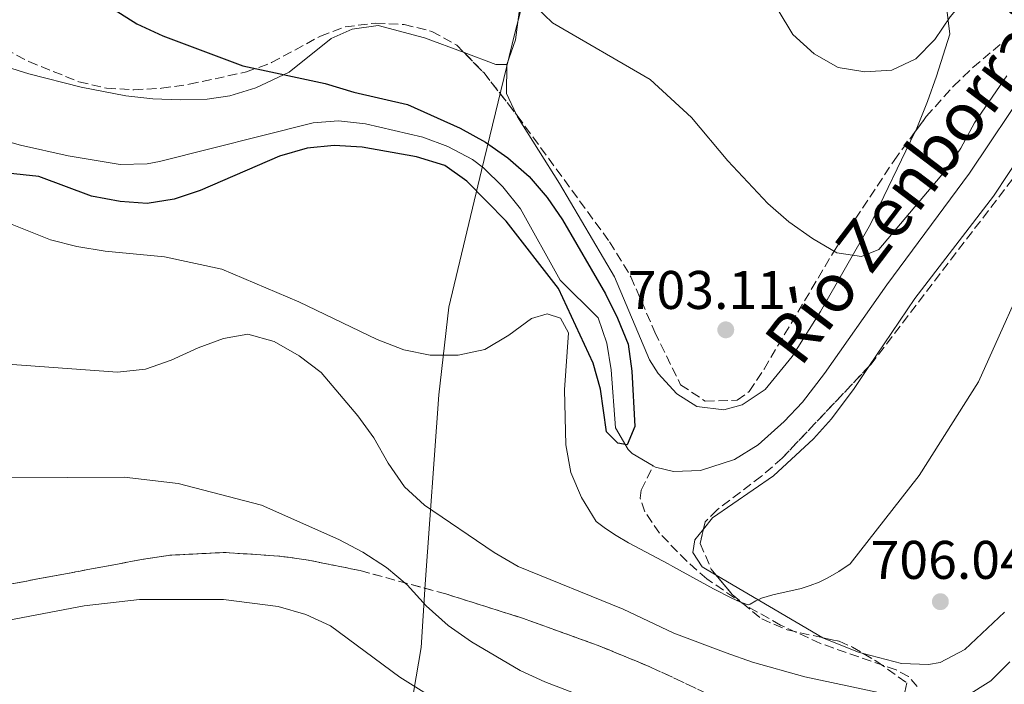
# Model space of a CAD drawing. Units: metres. Extents: x 617839 to 621295, y 4720181 to 4722553.
# Drawn here: x 620676 to 620857, y 4721938 to 4722061 of the extents above; entities that cross this region are included whole.
import ezdxf

# ---------------------------------------------------------------- set-up
doc = ezdxf.new("R2010")
doc.units = ezdxf.units.M
doc.header["$MEASUREMENT"] = 0
doc.linetypes.add('DGN Style 3', pattern=[2.435890702152634, 1.739921930109024, -0.6959687720436097])
for name, color, linetype, lineweight in [('Barranco lineal', 142, 'DGN Style 3', 13), ('Cauce lineal', 142, 'Continuous', 13), ('Cota de punto acotado terreno', 7, 'Continuous', 0), ('Curva de nivel directora', 30, 'Continuous', 30), ('Curva de nivel intermedia', 30, 'Continuous', 0), ('Linea de separación interior de zonas arboladas', 92, 'DGN Style 3', 0), ('Límite de Concejo', 7, 'Continuous', 0), ('Línea de cambio de uso (parcela vista)', 92, 'Continuous', 0), ('Punto acotado terreno (símbolo)', 7, 'Continuous', 0), ('Texto de Cauce (lineal) pequeño', 142, 'Continuous', 0), ('Zona arbolada', 92, 'DGN Style 3', 0)]:
    doc.layers.add(name, color=color, linetype=linetype, lineweight=lineweight)
doc.styles.add('Style-Arial', font='arial.ttf')

# ---------------------------------------------------------------- blocks, each defined once
blk = doc.blocks.new('5PATER')
at = {"layer": 'Punto acotado terreno (símbolo)', "linetype": 'Continuous', "lineweight": 0}
h = blk.add_hatch(color=51, dxfattribs=at)
edge = h.paths.add_edge_path()
edge.add_ellipse((0, 0), major_axis=(-0.1095731443231308, -0.1110710700762829), ratio=0.9994222409660317, start_angle=0, end_angle=360)

msp = doc.modelspace()

# ---------------------------------------------------------------- linework, layer by layer
at = {"layer": 'Barranco lineal', "color": 142, "linetype": 'DGN Style 3', "lineweight": 13}
msp.add_polyline3d([(620841.2599999999, 4721937.84, 707.6499999999943), (620839.6200000001, 4721939.720000001, 707.320000000007), (620837.3700000001, 4721940.92, 707.1100000000006), (620823.4000000004, 4721945.810000001, 706.4700000000012), (620816.0700000003, 4721949.189999999, 706.0599999999977), (620809.5599999996, 4721952.84, 705.6100000000006), (620802.5, 4721957.699999999, 704.6600000000036), (620798.7800000003, 4721960.939999999, 703.9799999999959), (620793.7699999996, 4721966.100000001, 702.9900000000052), (620791.0700000003, 4721970.07, 702.320000000007), (620790.1799999997, 4721972.58, 702.429999999993), (620790.3799999999, 4721974.060000001, 702.320000000007), (620792.6100000005, 4721978.52, 701)], dxfattribs=at)
at = {"layer": 'Cauce lineal', "color": 142, "linetype": 'Continuous', "lineweight": 13}
for points in [[(620862.0300000003, 4722049.060000001, 702.070000000007), (620850.9100000003, 4722032.430000001, 702.070000000007), (620835.6799999997, 4722011.91, 701.529999999999), (620824.1699999999, 4721995.560000001, 701.0099999999949), (620820.0999999996, 4721990.279999999, 701), (620816.7199999997, 4721986.680000001, 701), (620811.9400000004, 4721982.430000001, 701), (620807.5899999999, 4721979.720000001, 701), (620801.3200000003, 4721977.680000001, 701), (620796.3300000001, 4721977.460000001, 701), (620793, 4721978.279999999, 701), (620792.6100000005, 4721978.52, 701)], [(620792.6100000005, 4721978.52, 701), (620788.7400000002, 4721980.83, 701), (620787.9800000006, 4721981.57, 701), (620785.6200000001, 4721985.550000001, 701), (620784.8700000001, 4721996.199999999, 700.1999999999971), (620784.0199999996, 4722001.109999999, 699.8899999999994), (620782.4600000001, 4722005.83, 699.6699999999983), (620775.4199999999, 4722012.77, 699.6699999999983), (620768.1100000005, 4722025.859999999, 699.4100000000036), (620764.9100000003, 4722029.949999999, 699.4199999999983), (620761.3300000001, 4722033.430000001, 699.4499999999971), (620759.2699999996, 4722034.949999999, 699.3999999999943), (620754.7699999996, 4722037.4, 699.25), (620750.1100000005, 4722039.109999999, 699.070000000007), (620739.5800000001, 4722041.529999999, 698.6900000000023), (620734.5700000003, 4722042.119999999, 698.5200000000041), (620729.9199999999, 4722041.710000001, 698.3399999999965), (620701.5899999999, 4722034.59, 697.1000000000058), (620699.3499999996, 4722034.15, 697.0099999999948), (620694.3700000001, 4722034.029999999, 696.8500000000058), (620684.7800000003, 4722035.67, 696.6300000000047), (620676.0199999996, 4722037.630000001, 696.4700000000012), (620666.4199999999, 4722040.350000001, 696.529999999999)]]:
    msp.add_polyline3d(points, dxfattribs=at)
at = {"layer": 'Curva de nivel directora', "color": 30, "linetype": 'Continuous', "lineweight": 30, "elevation": 700.0000000000001, "flags": 128}
for points in [[(620693.230000001, 4722062.630000002), (620697.4599999998, 4722059.970000002), (620702.2000000007, 4722057.779999999), (620716.9900000008, 4722052.260000001), (620732.1199999986, 4722048.960000002), (620737.4099999992, 4722047.390000001), (620747.3400000001, 4722045.130000001), (620757.0099999995, 4722040.780000002), (620761.6699999999, 4722038.190000001), (620765.8200000006, 4722035.26), (620769.7599999991, 4722031.830000001), (620773.0800000007, 4722028), (620775.8900000001, 4722023.86), (620783.8299999996, 4722010.210000004), (620785.9999999999, 4722005.710000001), (620787.9800000002, 4722000.920000001), (620788.6399999995, 4721995.95), (620789.2199999985, 4721985.790000001), (620787.7900000003, 4721982.430000002), (620786.0600000002, 4721982.699999999), (620783.9799999993, 4721984.800000001), (620782.9099999985, 4721992.670000001), (620781.5199999983, 4721997.470000002), (620775.1500000004, 4722011.230000001), (620765.4699999997, 4722023.640000002), (620758.259999999, 4722030.960000002)], [(620758.259999999, 4722030.960000002), (620754.2000000001, 4722033.880000001), (620748.9499999996, 4722035.470000003), (620738.9699999995, 4722037.27), (620733.7999999993, 4722037.530000002), (620728.8300000007, 4722037.039999999), (620723.75, 4722035.590000001), (620709.1199999985, 4722029.24), (620704.3299999986, 4722027.689999999), (620699.3099999983, 4722026.869999999), (620694.3300000007, 4722027.230000001), (620689.1000000003, 4722028.240000002), (620679.3899999984, 4722031.86), (620668.9399999989, 4722032.950000001)]]:
    msp.add_lwpolyline(points, dxfattribs=at)
at = {"layer": 'Curva de nivel intermedia', "color": 30, "linetype": 'Continuous', "lineweight": 0, "flags": 128}
for points, elevation in [([(620742.6500000008, 4722112.51), (620746.2400000005, 4722109.03), (620752.9900000007, 4722101.119999999), (620761.1600000003, 4722087.409999999), (620765.8699999999, 4722077.730000001), (620767.64, 4722072.989999999), (620769.0199999993, 4722067.92), (620770.9500000004, 4722063.079999999), (620774.0500000005, 4722060.140000001), (620792.0599999994, 4722049.720000001), (620799.6500000001, 4722042.689999999), (620806.3300000011, 4722034.75), (620813.7400000007, 4722026.88), (620817.6200000009, 4722023.500000001), (620821.9400000017, 4722020.409999999), (620826.4299999998, 4722017.759999999), (620830.9600000004, 4722017.13), (620834.1900000003, 4722018.38), (620846.4800000016, 4722032.939999999), (620849.2700000011, 4722037.090000001), (620851.8100000003, 4722041.710000001), (620857.7900000017, 4722050.400000001)], 705), ([(620791.9200000009, 4722088.819999999), (620804.3399999995, 4722079.480000001), (620807.8200000019, 4722075.890000001), (620811.0400000005, 4722071.650000001), (620813.5900000009, 4722067.199999998), (620815.6400000006, 4722062.470000001), (620818.3000000004, 4722058.029999999), (620822.240000001, 4722054.429999999), (620826.6700000013, 4722051.949999998), (620831.5900000008, 4722051.149999999), (620836.5799999997, 4722051.449999999), (620841.0099999999, 4722053.51), (620844.5000000012, 4722057.06), (620847.320000002, 4722061.269999999), (620850.5000000005, 4722065.12), (620858.7500000005, 4722071.3)], 710.0000000000002), ([(620863.4500000011, 4722018.179999999), (620852.53, 4721994.01), (620841.6400000001, 4721976.74), (620828.8799999995, 4721960.48), (620826.7800000008, 4721959.069999999), (620824.7900000014, 4721957.9), (620823.1600000019, 4721957.100000001), (620821.5200000014, 4721956.449999999), (620819.8400000005, 4721955.949999999), (620814.6400000014, 4721954.789999999), (620812.5700000017, 4721954.160000001), (620811.49, 4721953.66), (620810.4500000004, 4721953.019999999), (620810.2300000014, 4721952.930000001), (620809.7599999999, 4721953.019999999), (620808.5700000006, 4721953.449999998), (620807.0900000011, 4721954.119999998), (620803.6900000013, 4721955.859999999), (620796.2200000014, 4721959.99), (620795.3499999996, 4721960.46), (620788.0700000018, 4721964.329999999), (620785.7899999997, 4721965.679999999), (620783.7900000014, 4721966.990000002), (620782.0700000004, 4721968.289999999), (620779.3700000005, 4721972.710000001), (620777.4200000013, 4721977.319999999), (620776.5000000002, 4721982.429999999), (620776.25, 4721992.55), (620777.0099999999, 4722003.029999998), (620775.5300000003, 4722005.749999999), (620773.0700000015, 4722006.509999999), (620770.1700000003, 4722005.65), (620766.0100000006, 4722002.609999998), (620761.5600000003, 4721999.949999998), (620756.6699999998, 4721998.9), (620751.5100000009, 4721998.92), (620746.6200000005, 4721999.929999999), (620741.75, 4722001.789999999), (620727.3100000008, 4722008.730000001), (620713.1100000006, 4722014.75), (620702.5000000002, 4722017.060000001), (620691.5999999992, 4722018.109999999), (620686.350000001, 4722018.970000001), (620681.5000000007, 4722020.189999998), (620667.3300000018, 4722025.84)], 705), ([(620834.13, 4721936.749999999), (620820.5600000002, 4721939.679999999), (620810.8799999997, 4721942.359999999), (620806.0499999993, 4721944.06), (620796.4200000003, 4721947.71), (620787.0599999994, 4721952.100000001), (620767.7200000006, 4721959.999999999), (620763.3100000005, 4721962.569999999), (620750.4400000003, 4721971.3), (620746.75, 4721974.67), (620743.7400000015, 4721979.029999999), (620741.0800000017, 4721983.689999999), (620738.1300000012, 4721987.730000001), (620731.3800000009, 4721995.730000001), (620727.3300000008, 4721998.829999999), (620722.7300000008, 4722001.42), (620717.9000000006, 4722002.77), (620713.4000000011, 4722002.019999999), (620708.7100000017, 4722000.289999999), (620703.7699999998, 4721997.98), (620699.04, 4721996.359999998), (620693.8900000004, 4721995.810000001), (620667.6900000017, 4721997.7)], 710.0000000000001), ([(620787.3900000001, 4721933.079999999), (620772.6500000014, 4721938.749999999), (620768.1000000006, 4721940.83), (620759.1300000007, 4721946.09), (620754.8300000002, 4721949.140000001), (620750.76, 4721952.71), (620747.2599999997, 4721956.590000001), (620743.4300000009, 4721959.8), (620739.060000001, 4721962.619999999), (620734.6300000009, 4721964.98), (620720.4300000007, 4721971.3), (620705.0599999995, 4721975.25), (620695.1100000007, 4721976.460000001), (620663.6700000007, 4721976.269999999)], 715.0000000000001), ([(620750.3399999997, 4721936.840000001), (620745.8800000006, 4721939.560000001), (620733.14, 4721949.050000001), (620728.6000000003, 4721951.15), (620723.4999999999, 4721952.609999999), (620713.380000001, 4721953.91), (620697.9400000004, 4721953.869999998), (620687.7200000011, 4721952.71), (620672.5300000008, 4721949.869999999), (620667.6200000001, 4721948.600000001), (620652.3600000006, 4721943.84), (620647.2900000013, 4721941.960000001), (620638.5800000007, 4721937.010000001)], 720), ([(620858.3500000003, 4721942.429999999), (620854.8099999998, 4721938.899999999), (620850.190000002, 4721936.050000002)], 710.0000000000001)]:
    msp.add_lwpolyline(points, dxfattribs=dict(at, elevation=elevation))
at = {"layer": 'Linea de separación interior de zonas arboladas', "color": 92, "linetype": 'DGN Style 3', "lineweight": 0}
msp.add_polyline3d([(620552.8300000001, 4721938.08, 700.5), (620557.75, 4721940.130000001, 701.8300000000019), (620564.3300000001, 4721941.640000001, 703.6699999999983), (620573.7100000001, 4721942.51, 706.8500000000058), (620587.7699999996, 4721942.609999999, 712.2100000000065), (620597.2800000003, 4721942.91, 715.429999999993), (620605.5999999996, 4721943.960000001, 717.5200000000042), (620615.3899999997, 4721945.789999999, 719.0200000000042), (620625.2000000002, 4721947.619999999, 719.8000000000029), (620635, 4721949.449999999, 720.1100000000006), (620672.3099999996, 4721956.41, 720.3600000000006), (620698.6799999997, 4721961.33, 720.1900000000023), (620703.6100000005, 4721962.07, 720.1000000000058), (620713.5899999999, 4721962.560000001, 719.8999999999943), (620723.6200000001, 4721961.91, 719.679999999993), (620728.6299999999, 4721961.220000001, 719.5599999999977), (620738.5999999996, 4721959.230000001, 719.3000000000029), (620754.3899999997, 4721954.92, 718.6999999999972), (620768.7199999997, 4721950.4, 717.8000000000029), (620782.75, 4721945.310000001, 716.929999999993), (620791.9500000002, 4721941.52, 716.5500000000029), (620824.79, 4721926.109999999, 716.5399999999936)], dxfattribs=at)
at = {"layer": 'Límite de Concejo', "color": 7, "linetype": 'Continuous', "lineweight": 0}
msp.add_polyline3d([(620574.7300000006, 4722286.76, 750.98), (620587.3999999985, 4722277.930000001, 751.02), (620605.120000001, 4722265.529999999, 749.8100000000002), (620620.5100000016, 4722254.470000001, 749.3100000000002), (620634.3299999982, 4722245.66, 747.26), (620646.3900000006, 4722235.800000001, 745.0600000000002), (620658.7199999989, 4722225.300000001, 743.24), (620670.3999999985, 4722215.560000001, 740.89), (620680.5799999982, 4722204.5, 735.63), (620690.5100000016, 4722193.310000001, 731.4100000000001), (620703.6999999993, 4722179.029999999, 726.08), (620714.8099999987, 4722166.350000001, 720.49), (620725.3000000007, 4722153.02, 716.77), (620740.4100000003, 4722138.02, 713.96), (620754.8399999999, 4722124.91, 710.11), (620778.6700000018, 4722106.689999999, 709.51), (620777.7100000009, 4722098.92, 709.1700000000001), (620767.0899999999, 4722058.230000001, 704.3100000000002), (620760.9600000009, 4722032.939999999, 699.5300000000001), (620754.9600000009, 4722007.779999999, 703.27), (620753.0599999987, 4721991.609999999, 706.83), (620750.5899999999, 4721956.75, 714.1900000000002), (620749.8500000016, 4721945.050000001, 717.4300000000002), (620745.1700000018, 4721917.640000001, 729.9000000000001)], dxfattribs=at)
at = {"layer": 'Línea de cambio de uso (parcela vista)', "color": 92, "linetype": 'Continuous', "lineweight": 0, "extrusion": (-0.1279256702911354, -0.2595785397872965, 0.9572115777415454), "elevation": -1304481.493011918, "flags": 128}
msp.add_lwpolyline([(-1530584.43443354, 4317264.140215149), (-1530586.223989523, 4317263.207214943), (-1530592.445089193, 4317262.544439241)], dxfattribs=at)
at = {"layer": 'Línea de cambio de uso (parcela vista)', "color": 92, "linetype": 'Continuous', "lineweight": 0, "extrusion": (-0.1692990994023791, -0.1385967538721075, 0.975770851561809), "elevation": -758869.2833555323, "flags": 128}
msp.add_lwpolyline([(-3260592.769271167, 3387579.968242045), (-3260596.861099596, 3387581.020368539), (-3260600.976885601, 3387584.539644823)], dxfattribs=at)
at = {"layer": 'Línea de cambio de uso (parcela vista)', "color": 92, "linetype": 'Continuous', "lineweight": 0, "extrusion": (-0.03517739407282548, 0.02063527774024993, 0.9991680220357475), "elevation": 76304.69523357358, "flags": 128}
msp.add_lwpolyline([(-4387026.095875574, -1852129.721420846), (-4387026.095875574, -1852152.547034928)], dxfattribs=at)
at = {"layer": 'Línea de cambio de uso (parcela vista)', "color": 92, "linetype": 'Continuous', "lineweight": 0}
for points in [[(620784.6513, 4722091.044700001, 707.2222000000039), (620789.54, 4722087.439999999, 707.4600000000065), (620795.5700000003, 4722082.34, 708.2700000000042), (620803.6500000004, 4722076.59, 709.070000000007), (620811.9500000002, 4722071.060000001, 709.8600000000006), (620819.4299999997, 4722066.689999999, 710.6100000000006), (620824.1399999997, 4722065.109999999, 711.0800000000019), (620825.6699999999, 4722064.930000001, 711.1999999999972), (620830.6600000003, 4722064.9, 711.179999999993), (620842.6399999997, 4722065.4, 710.1399999999995), (620846.6500000004, 4722063.100000001, 709.8699999999953), (620847.2699999996, 4722058.100000001, 709.3699999999953), (620844.8200000003, 4722050.359999999, 709.0200000000042), (620843.1699999999, 4722045.640000001, 709.2299999999959), (620841.1699999999, 4722040.75, 709.070000000007), (620840.8245999999, 4722040.032000001, 708.9621999999946)], [(620773.2300000006, 4722087.16, 706.4100000000036), (620772.6900000004, 4722083.529999999, 706.3699999999953), (620768.4900000002, 4722066.850000001, 704.779999999999), (620767.2300000006, 4722057, 704.2599999999949), (620765.5999999996, 4722052.51, 703.9799999999959)], [(620757.7392999995, 4722054.681, 703.5182000000059), (620750.4600000001, 4722057.390000001, 703.279999999999), (620741.9100000003, 4722059.65, 702.9100000000036), (620737.1200000001, 4722059.02, 702.3500000000058), (620733.2699999996, 4722057.26, 701.8500000000058), (620725.4800000006, 4722051.050000001, 700.9400000000023), (620719.3499999996, 4722048.16, 700.3099999999977), (620714.5800000001, 4722046.699999999, 699.8300000000017), (620710.3899999997, 4722046.09, 699.4499999999971), (620705.4100000003, 4722045.960000001, 699.2100000000064), (620700.3899999997, 4722046.17, 699.1999999999971), (620695.4000000004, 4722046.730000001, 699.2299999999959), (620687.1699999999, 4722048.289999999, 699.0399999999936), (620677.5, 4722050.76, 698.7400000000052), (620669.25, 4722053.350000001, 698.529999999999)], [(620832.3669999996, 4721996.857999999, 704.0766000000004), (620840.8300000001, 4722009.359999999, 704.2200000000012), (620855.3399999999, 4722028.24, 704.5099999999949), (620863.5800000001, 4722040.75, 704.679999999993), (620868.5099999999, 4722047.32, 704.779999999999), (620872.04, 4722050.880000001, 704.8600000000006), (620877.7301000003, 4722055.5516, 705.2448000000004)], [(620840.8245999999, 4722040.032000001, 708.9621999999946), (620832.6500000004, 4722023.039999999, 706.4100000000036), (620823.4500000002, 4722006.99, 703.4799999999959), (620818.1900000004, 4721998.699999999, 702.9700000000012), (620813.2400000002, 4721992.59, 702.9499999999972), (620808.9699999997, 4721989.779999999, 702.9499999999972), (620805.6200000001, 4721988.869999999, 702.9499999999972), (620800.6500000004, 4721989.480000001, 702.9499999999972), (620796.9400000004, 4721991.800000001, 702.679999999993), (620793.5300000003, 4721995.52, 702.4799999999959), (620791.9000000004, 4721998.09, 702.4199999999983), (620785.4500000002, 4722013.350000001, 702.4199999999983), (620775.3300000001, 4722030.58, 702.679999999993), (620767.5800000001, 4722042.84, 702.9499999999972), (620767.3476, 4722043.333500001, 702.979800000001)], [(620801.8475000003, 4721966.858300001, 703.9817999999942), (620803.54, 4721968.92, 703.7100000000065), (620814.79, 4721976.66, 703.7100000000065), (620822.1299999999, 4721983.480000001, 703.8800000000047), (620825.4800000006, 4721987.199999999, 703.9499999999972), (620829.6200000001, 4721992.800000001, 704.029999999999), (620832.3669999996, 4721996.857999999, 704.0766000000004)], [(620804.1918000003, 4721958.395500001, 704.6321999999927), (620801.6100000005, 4721959.91, 704.5099999999949), (620799.9199999999, 4721962.560000001, 704.5099999999949), (620800.2400000002, 4721964.9, 704.2400000000052), (620801.8475000003, 4721966.858300001, 703.9817999999942)], [(620857.3700000001, 4721951.550000001, 707.1699999999983), (620850.0499999998, 4721944.689999999, 707.1699999999983), (620845.5, 4721942.310000001, 707), (620843.3600000005, 4721941.930000001, 706.9100000000036), (620838.3700000001, 4721942.119999999, 706.75), (620831.2721999995, 4721943.975000001, 706.288400000005)], [(620831.2721999995, 4721943.975000001, 706.288400000005), (620830.2199999997, 4721944.25, 706.2200000000012), (620824.0099999999, 4721946.77, 705.570000000007), (620823.8635999998, 4721946.855900001, 705.5630999999995)]]:
    msp.add_polyline3d(points, dxfattribs=at)
at = {"layer": 'Zona arbolada', "color": 92, "linetype": 'DGN Style 3', "lineweight": 0, "elevation": 708.0200000000042, "flags": 128}
msp.add_lwpolyline([(620757.7392999995, 4722054.681), (620761.4199999999, 4722050.92), (620767.3476, 4722043.333500001)], dxfattribs=at)
at = {"layer": 'Zona arbolada', "color": 92, "linetype": 'DGN Style 3', "lineweight": 0}
for points in [[(620673.0700000003, 4722055.359999999, 703.9499999999972), (620677.5099999999, 4722053.029999999, 704.1399999999995), (620686.7400000002, 4722049.300000001, 704.5399999999936), (620691.8499999996, 4722048.130000001, 704.7700000000042), (620696.8700000001, 4722047.82, 705.0099999999949), (620701.9800000006, 4722048.100000001, 705.2700000000042), (620707.0800000001, 4722048.83, 705.5399999999936), (620717.6299999999, 4722051.109999999, 706.1499999999943), (620722.25, 4722052.83, 706.5899999999965), (620731.2599999999, 4722057.720000001, 707.7299999999959), (620735.7999999998, 4722059.42, 708.0099999999949), (620741.4500000002, 4722060.109999999, 708.0200000000042), (620746.6699999999, 4722059.859999999, 708.0200000000042), (620751.79, 4722058.59, 708.0200000000042), (620756.3799999999, 4722056.07, 708.0200000000042), (620761.4199999999, 4722050.92, 708.0200000000042), (620767.5300000003, 4722043.100000001, 708.0200000000042), (620784.5700000003, 4722019.800000001, 708.2100000000065), (620788.4900000002, 4722013.380000001, 708.279999999999), (620792.8899999997, 4722003.17, 708.2100000000065), (620797.6399999997, 4721993.470000001, 708.0200000000042), (620802.1699999999, 4721990.449999999, 707.8699999999953), (620808.0800000001, 4721990.609999999, 707.75), (620810.2999999998, 4721992.24, 707.75), (620813.0300000003, 4721996.369999999, 707.8699999999953), (620825.8099999996, 4722017.9, 709.0800000000019), (620836.9800000006, 4722034.800000001, 710.25), (620842.9100000003, 4722042.869999999, 710.6600000000036), (620847.9199999999, 4722048.460000001, 710.679999999993), (620851.5199999996, 4722051.930000001, 710.679999999993), (620877.1600000003, 4722073.600000001, 710.679999999993)], [(620840.8245999999, 4722040.032000001, 710.5157999999938), (620842.9100000003, 4722042.869999999, 710.6600000000036), (620847.9199999999, 4722048.460000001, 710.679999999993), (620851.5199999996, 4722051.930000001, 710.679999999993), (620876.8715000004, 4722073.356100001, 710.679999999993)], [(620673.0700000003, 4722055.359999999, 703.9499999999972), (620677.5099999999, 4722053.029999999, 704.1399999999995), (620686.7400000002, 4722049.300000001, 704.5399999999936), (620691.8499999996, 4722048.130000001, 704.7700000000042), (620696.8700000001, 4722047.82, 705.0099999999949), (620701.9800000006, 4722048.100000001, 705.2700000000042), (620707.0800000001, 4722048.83, 705.5399999999936), (620717.6299999999, 4722051.109999999, 706.1499999999943), (620722.25, 4722052.83, 706.5899999999965), (620731.2599999999, 4722057.720000001, 707.7299999999959), (620735.7999999998, 4722059.42, 708.0099999999949), (620741.4500000002, 4722060.109999999, 708.0200000000042), (620746.6699999999, 4722059.859999999, 708.0200000000042), (620751.79, 4722058.59, 708.0200000000042), (620756.3799999999, 4722056.07, 708.0200000000042), (620757.7392999995, 4722054.681, 708.0200000000042)], [(620877.7301000003, 4722055.5516, 711.3776000000071), (620875.0800000001, 4722052.67, 711.2100000000065), (620832.7000000002, 4721997.210000001, 708.6600000000036), (620832.3669999996, 4721996.857999999, 708.6521999999969)], [(620875.0800000001, 4722052.67, 711.2100000000065), (620832.7000000002, 4721997.210000001, 708.6600000000036), (620816.3899999997, 4721979.970000001, 708.279999999999), (620812.5499999998, 4721976.609999999, 708.1900000000023), (620804.3700000001, 4721970.449999999, 708.2700000000042), (620802.1600000003, 4721968.210000001, 708.5500000000029), (620801.2400000002, 4721964.230000001, 709.1399999999995), (620803.2800000003, 4721959.5, 709.779999999999), (620807.1600000003, 4721954.800000001, 710.4499999999972), (620812.6200000001, 4721950.310000001, 711.2100000000065), (620817.29, 4721948.289999999, 711.8300000000019), (620826.8700000001, 4721946.199999999, 713.0399999999936), (620829.3099999996, 4721945.119999999, 713.3399999999965), (620833.7999999998, 4721942.5, 713.5200000000042), (620839.3399999999, 4721938.539999999, 713.6100000000006), (620838.75, 4721935.57, 714.1600000000036)], [(620767.3476, 4722043.333500001, 708.0200000000042), (620767.5300000003, 4722043.100000001, 708.0200000000042), (620784.5700000003, 4722019.800000001, 708.2100000000065), (620788.4900000002, 4722013.380000001, 708.279999999999), (620792.8899999997, 4722003.17, 708.2100000000065), (620797.6399999997, 4721993.470000001, 708.0200000000042), (620802.1699999999, 4721990.449999999, 707.8699999999953), (620808.0800000001, 4721990.609999999, 707.75), (620810.2999999998, 4721992.24, 707.75)], [(620810.2999999998, 4721992.24, 707.75), (620813.0300000003, 4721996.369999999, 707.8699999999953), (620825.8099999996, 4722017.9, 709.0800000000019), (620836.9800000006, 4722034.800000001, 710.25), (620840.8245999999, 4722040.032000001, 710.5157999999938)], [(620832.3669999996, 4721996.857999999, 708.6521999999969), (620816.3899999997, 4721979.970000001, 708.279999999999), (620812.5499999998, 4721976.609999999, 708.1900000000023), (620804.3700000001, 4721970.449999999, 708.2700000000042), (620802.1600000003, 4721968.210000001, 708.5500000000029), (620801.8475000003, 4721966.858300001, 708.7504000000046)], [(620801.8475000003, 4721966.858300001, 708.7504000000046), (620801.2400000002, 4721964.230000001, 709.1399999999995), (620803.2800000003, 4721959.5, 709.779999999999), (620804.1918000003, 4721958.395500001, 709.9375)], [(620824.79, 4721926.109999999, 716.5399999999936), (620791.9500000002, 4721941.52, 716.5500000000029), (620782.75, 4721945.310000001, 716.929999999993), (620768.7199999997, 4721950.4, 717.8000000000029), (620754.3899999997, 4721954.92, 718.6999999999972), (620738.5999999996, 4721959.230000001, 719.3000000000029), (620728.6299999999, 4721961.220000001, 719.5599999999977), (620723.6200000001, 4721961.91, 719.679999999993), (620713.5899999999, 4721962.560000001, 719.8999999999943), (620703.6100000005, 4721962.07, 720.1000000000058), (620698.6799999997, 4721961.33, 720.1900000000023), (620672.3099999996, 4721956.41, 720.3600000000006), (620635, 4721949.449999999, 720.1100000000006), (620625.2000000002, 4721947.619999999, 719.8000000000029), (620615.3899999997, 4721945.789999999, 719.0200000000042), (620605.5999999996, 4721943.960000001, 717.5200000000042), (620597.2800000003, 4721942.91, 715.429999999993), (620587.7699999996, 4721942.609999999, 712.2100000000065), (620573.7100000001, 4721942.51, 706.8500000000058), (620564.3300000001, 4721941.640000001, 703.6699999999983), (620557.75, 4721940.130000001, 701.8300000000019), (620552.8300000001, 4721938.08, 700.5)], [(620552.8300000001, 4721938.08, 700.5), (620557.75, 4721940.130000001, 701.8300000000019), (620564.3300000001, 4721941.640000001, 703.6699999999983), (620573.7100000001, 4721942.51, 706.8500000000058), (620587.7699999996, 4721942.609999999, 712.2100000000065), (620597.2800000003, 4721942.91, 715.429999999993), (620605.5999999996, 4721943.960000001, 717.5200000000042), (620615.3899999997, 4721945.789999999, 719.0200000000042), (620625.2000000002, 4721947.619999999, 719.8000000000029), (620635, 4721949.449999999, 720.1100000000006), (620672.3099999996, 4721956.41, 720.3600000000006), (620698.6799999997, 4721961.33, 720.1900000000023), (620703.6100000005, 4721962.07, 720.1000000000058), (620713.5899999999, 4721962.560000001, 719.8999999999943), (620723.6200000001, 4721961.91, 719.679999999993), (620728.6299999999, 4721961.220000001, 719.5599999999977), (620738.5999999996, 4721959.230000001, 719.3000000000029), (620754.3899999997, 4721954.92, 718.6999999999972), (620768.7199999997, 4721950.4, 717.8000000000029), (620782.75, 4721945.310000001, 716.929999999993), (620791.9500000002, 4721941.52, 716.5500000000029), (620824.79, 4721926.109999999, 716.5399999999936)], [(620804.1918000003, 4721958.395500001, 709.9375), (620807.1600000003, 4721954.800000001, 710.4499999999972), (620812.6200000001, 4721950.310000001, 711.2100000000065), (620817.29, 4721948.289999999, 711.8300000000019), (620823.8635999998, 4721946.855900001, 712.6603000000032)], [(620823.8635999998, 4721946.855900001, 712.6603000000032), (620826.8700000001, 4721946.199999999, 713.0399999999936), (620829.3099999996, 4721945.119999999, 713.3399999999965), (620831.2721999995, 4721943.975000001, 713.4186999999947)], [(620831.2721999995, 4721943.975000001, 713.4186999999947), (620833.7999999998, 4721942.5, 713.5200000000042), (620839.3399999999, 4721938.539999999, 713.6100000000006), (620838.75, 4721935.57, 714.1600000000036), (620826.9199999999, 4721929.27, 715.679999999993), (620824.79, 4721926.109999999, 716.5399999999936)]]:
    msp.add_polyline3d(points, dxfattribs=at)

# ---------------------------------------------------------------- block references
at = {"layer": 'Punto acotado terreno (símbolo)', "color": 7, "linetype": 'Continuous', "lineweight": 0, "xscale": 10, "yscale": 10, "zscale": 10}
for p in [(620805.9699999989, 4722003.59, 703.110000000001), (620845.5199999983, 4721953.500000002, 706.039999999994)]:
    msp.add_blockref('5PATER', p, dxfattribs=at)

# ---------------------------------------------------------------- texts
at = {"layer": 'Cota de punto acotado terreno', "color": 7, "linetype": 'Continuous', "lineweight": 0, "style": 'Style-Arial'}
for s, p in [('703.11', (620787.9099999992, 4722007.440000001, 703.1100000000006)), ('706.04', (620832.6599999998, 4721957.699999999, 706.0399999999936))]:
    msp.add_text(s, height=7.000000000000002, dxfattribs=at).set_placement(p)
at = {"layer": 'Texto de Cauce (lineal) pequeño', "color": 142, "linetype": 'Continuous', "lineweight": 0, "style": 'Style-Arial'}
msp.add_text('Río Zenborrain', height=9, rotation=52.77014, dxfattribs=at).set_placement((620819.7300000014, 4721996.460000001, 702.2100000000065))

doc.saveas('drawing.dxf')
